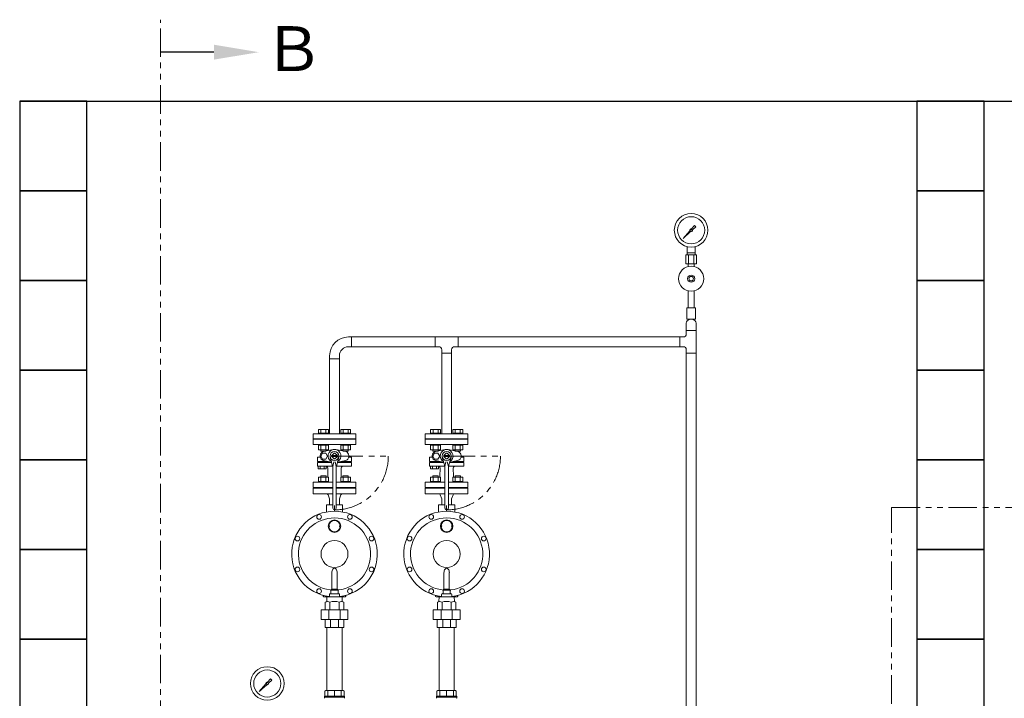
# Model space of a CAD drawing. Units: millimetres. Extents: x 3997 to 15308, y 3126 to 10075.
# Drawn here: x 4379 to 6574, y 4154 to 5667 of the extents above; entities that cross this region are included whole.
import ezdxf

# ---------------------------------------------------------------- set-up
doc = ezdxf.new("R2010")
doc.units = ezdxf.units.MM
doc.linetypes.add('PHANTOM', pattern=[63.5, 31.75, -6.35, 6.35, -6.35, 6.35, -6.35])
for name, color, linetype in [('0000_00', 7, 'Continuous'), ('0002_72_01', 7, 'Continuous'), ('0003_01', 7, 'Continuous'), ('1', 7, 'Continuous'), ('CSLAYER17', 7, 'Continuous'), ('HI_VB', 7, 'Continuous')]:
    doc.layers.add(name, color=color, linetype=linetype)
for name, color, linetype, lineweight in [('ガス配管', 2, 'Continuous', 30), ('ガス配管細', 4, 'Continuous', 20), ('図面枠', 7, 'Continuous', 50)]:
    doc.layers.add(name, color=color, linetype=linetype, lineweight=lineweight)
doc.styles.add('ｽﾀｲﾙ2', font='txt')

msp = doc.modelspace()

# ---------------------------------------------------------------- linework, layer by layer
at = {"color": 1, "linetype": 'PHANTOM', "lineweight": 13, "ltscale": 2}
for p, q in [((4692.7, 3171.3), (4692.7, 5667.2)), ((6322.7, 4579.7), (7902.6, 4579.7)), ((6322.7, 3125.7), (6322.7, 4579.7))]:
    msp.add_line(p, q, dxfattribs=at)
at = {"color": 3, "lineweight": 9}
for p, q in [((5867, 5147.6), (5867, 5161.1)), ((5885, 5147.6), (5885, 5161.1)), ((5863.9, 5142.6), (5863.9, 5122.6)), ((5867.4, 5142.6), (5867.4, 5147.6)), ((5870, 5142.6), (5870, 5122.6)), ((5882.1, 5142.6), (5882.1, 5122.6)), ((5884.7, 5142.6), (5884.7, 5147.6)), ((5888.2, 5142.6), (5888.2, 5122.6)), ((5869.1, 5116.7), (5869.1, 5122.6)), ((5882.9, 5116.7), (5882.9, 5122.6))]:
    msp.add_line(p, q, dxfattribs=at)
at = {"color": 3, "linetype": 'Continuous', "lineweight": 9}
for p, q in [((5865.2, 4990.3), (5865.2, 4974.2)), ((5886.9, 4990.3), (5886.9, 4974.2)), ((5865.2, 4974.2), (5865.2, 4966.6)), ((5886.9, 4974.2), (5865.2, 4974.2)), ((5886.9, 4974.2), (5886.9, 4923.4)), ((5111.8, 4959.6), (5119, 4959.6)), ((5119, 4959.6), (5119, 4937.9)), ((5305.5, 4937.9), (5305.5, 4959.6)), ((5305.5, 4959.6), (5356.3, 4959.6)), ((5356.3, 4959.6), (5356.3, 4937.9)), ((5850.6, 4959.6), (5858.2, 4959.6)), ((5850.6, 4937.9), (5850.6, 4959.6)), ((5070.1, 4910.7), (5070.1, 4917.9)), ((5091.8, 4917.9), (5091.8, 4910.7)), ((5111.8, 4937.9), (5119, 4937.9)), ((5305.5, 4937.9), (5313.1, 4937.9)), ((5320.1, 4923.4), (5320.1, 4930.9)), ((5341.8, 4923.4), (5320.1, 4923.4)), ((5341.8, 4923.4), (5341.8, 4930.9)), ((5348.8, 4937.9), (5356.3, 4937.9)), ((5850.6, 4937.9), (5858.2, 4937.9)), ((5865.2, 4930.9), (5865.2, 4923.4)), ((5886.9, 4923.4), (5865.2, 4923.4)), ((5091.8, 4910.7), (5070.1, 4910.7))]:
    msp.add_line(p, q, dxfattribs=at)
at = {"linetype": 'PHANTOM', "lineweight": 9, "ltscale": 2}
for p, q in [((5080.9, 4694.1), (5200.9, 4694.1)), ((5330.9, 4694.1), (5450.9, 4694.1))]:
    msp.add_line(p, q, dxfattribs=at)
at = {"color": 3, "lineweight": 9}
for centre, radius in [((5876, 5197.6), 37.5), ((5876, 5197.6), 30.2), ((4931, 4186.9), 37.5), ((4931, 4186.9), 30.2)]:
    msp.add_circle(centre, radius, dxfattribs=at)
at = {"color": 3, "linetype": 'Continuous', "lineweight": 9}
for centre, radius, start, end in [((5873.2, 4990.3), 8, 136.8138, 180), ((5876, 4987.6), 11.9, 43.1862, 136.8138), ((5878.9, 4990.3), 8, 360, 43.1862), ((5858.2, 4966.6), 7, 270, 0), ((5111.8, 4917.9), 41.7, 90, 180), ((5111.8, 4917.9), 20, 90, 180), ((5313.1, 4930.9), 7, 0, 90), ((5348.8, 4930.9), 7, 90, 180), ((5858.2, 4930.9), 7, 0, 90)]:
    msp.add_arc(centre, radius, start, end, dxfattribs=at)
at = {"linetype": 'PHANTOM', "lineweight": 9, "ltscale": 2}
for centre in [(5080.9, 4694.1), (5330.9, 4694.1)]:
    msp.add_arc(centre, 120, 270, 360, dxfattribs=at)
at = {"layer": '0000_00', "color": 3, "linetype": 'Continuous', "lineweight": 9}
for p, q in [((5063.9, 4311.9), (5063.9, 4171.3)), ((5097.9, 4311.9), (5097.9, 4171.3)), ((5313.9, 4311.9), (5313.9, 4171.3)), ((5347.9, 4311.9), (5347.9, 4171.3))]:
    msp.add_line(p, q, dxfattribs=at)
at = {"layer": '0002_72_01', "color": 3, "linetype": 'Continuous', "lineweight": 9}
for p, q in [((5033.4, 4609.6), (5033.4, 4622.6)), ((5033.4, 4622.6), (5076.9, 4622.6)), ((5076.9, 4609.6), (5033.4, 4609.6)), ((5076.9, 4623.6), (5055.4, 4623.6)), ((5106.4, 4623.6), (5084.9, 4623.6)), ((5084.9, 4622.6), (5128.4, 4622.6)), ((5128.4, 4609.6), (5084.9, 4609.6)), ((5128.4, 4622.6), (5128.4, 4609.6)), ((5283.4, 4609.6), (5283.4, 4622.6)), ((5283.4, 4622.6), (5326.9, 4622.6)), ((5326.9, 4609.6), (5283.4, 4609.6)), ((5326.9, 4623.6), (5305.4, 4623.6)), ((5356.4, 4623.6), (5334.9, 4623.6)), ((5334.9, 4622.6), (5378.4, 4622.6)), ((5378.4, 4609.6), (5334.9, 4609.6)), ((5378.4, 4622.6), (5378.4, 4609.6)), ((5069.9, 4598.6), (5066.7, 4607.6)), ((5069.9, 4592.1), (5069.9, 4598.6)), ((5069.9, 4589.5), (5069.9, 4592.1)), ((5069.9, 4589.5), (5070.1, 4585.6)), ((5091.9, 4589.5), (5091.8, 4585.6)), ((5091.9, 4598.6), (5095.2, 4607.6)), ((5091.9, 4592.1), (5091.9, 4598.6)), ((5091.9, 4589.5), (5091.9, 4592.1)), ((5319.9, 4598.6), (5316.7, 4607.6)), ((5319.9, 4592.1), (5319.9, 4598.6)), ((5319.9, 4589.5), (5319.9, 4592.1)), ((5319.9, 4589.5), (5320.1, 4585.6)), ((5341.9, 4589.5), (5341.8, 4585.6)), ((5341.9, 4598.6), (5345.2, 4607.6)), ((5341.9, 4592.1), (5341.9, 4598.6)), ((5341.9, 4589.5), (5341.9, 4592.1)), ((5062.9, 4569.4), (5062.9, 4584.6)), ((5063.9, 4585.6), (5076.9, 4585.6)), ((5080.9, 4584), (5080.9, 4570.1)), ((5084.9, 4585.6), (5097.9, 4585.6)), ((5098.9, 4569.4), (5098.9, 4584.6)), ((5312.9, 4569.4), (5312.9, 4584.6)), ((5313.9, 4585.6), (5326.9, 4585.6)), ((5330.9, 4584), (5330.9, 4570.1)), ((5334.9, 4585.6), (5347.9, 4585.6)), ((5348.9, 4569.4), (5348.9, 4584.6)), ((5078.4, 4525.5), (5078.4, 4524)), ((5083.4, 4525.5), (5083.4, 4524)), ((5328.4, 4525.5), (5328.4, 4524)), ((5333.4, 4525.5), (5333.4, 4524)), ((5074.9, 4433.9), (5074.9, 4397.1)), ((5086.9, 4433.9), (5086.9, 4397.1)), ((5324.9, 4433.9), (5324.9, 4397.1)), ((5336.9, 4433.9), (5336.9, 4397.1)), ((5074.9, 4397.1), (5072.9, 4395.1)), ((5072.9, 4395.1), (5072.9, 4388.1)), ((5088.9, 4395.1), (5072.9, 4395.1)), ((5086.9, 4397.1), (5074.9, 4397.1)), ((5086.9, 4397.1), (5088.9, 4395.1)), ((5088.9, 4394.6), (5088.9, 4388.1)), ((5324.9, 4397.1), (5322.9, 4395.1)), ((5322.9, 4395.1), (5322.9, 4388.1)), ((5338.9, 4395.1), (5322.9, 4395.1)), ((5336.9, 4397.1), (5324.9, 4397.1)), ((5336.9, 4397.1), (5338.9, 4395.1)), ((5338.9, 4394.6), (5338.9, 4388.1)), ((5055.9, 4381.6), (5055.9, 4383.4)), ((5104.4, 4380.1), (5057.4, 4380.1)), ((5060.2, 4368.2), (5063.5, 4370.1)), ((5060.2, 4350.9), (5060.2, 4368.2)), ((5063.5, 4370.1), (5063.9, 4380.1)), ((5069.4, 4385.6), (5069.4, 4380.1)), ((5070.6, 4350.9), (5070.6, 4368.2)), ((5090.9, 4387.1), (5071.1, 4387.1)), ((5091.3, 4350.9), (5091.3, 4368.2)), ((5092.4, 4385.6), (5092.4, 4380.1)), ((5098.3, 4370.1), (5098, 4380.1)), ((5101.7, 4368.2), (5098.3, 4370.1)), ((5101.7, 4350.9), (5101.7, 4368.2)), ((5105.9, 4381.6), (5105.9, 4383.4)), ((5305.9, 4381.6), (5305.9, 4383.4)), ((5354.4, 4380.1), (5307.4, 4380.1)), ((5310.2, 4368.2), (5313.5, 4370.1)), ((5310.2, 4350.9), (5310.2, 4368.2)), ((5313.5, 4370.1), (5313.9, 4380.1)), ((5319.4, 4385.6), (5319.4, 4380.1)), ((5320.6, 4350.9), (5320.6, 4368.2)), ((5340.9, 4387.1), (5321.1, 4387.1)), ((5341.3, 4350.9), (5341.3, 4368.2)), ((5342.4, 4385.6), (5342.4, 4380.1)), ((5348.3, 4370.1), (5348, 4380.1)), ((5351.7, 4368.2), (5348.3, 4370.1)), ((5351.7, 4350.9), (5351.7, 4368.2)), ((5355.9, 4381.6), (5355.9, 4383.4)), ((5110.9, 4350.9), (5050.9, 4350.9)), ((5050.9, 4350.9), (5050.9, 4329.9)), ((5068.5, 4329.9), (5068.5, 4350.9)), ((5093.4, 4329.9), (5093.4, 4350.9)), ((5110.9, 4350.9), (5110.9, 4329.9)), ((5360.9, 4350.9), (5300.9, 4350.9)), ((5300.9, 4350.9), (5300.9, 4329.9)), ((5318.5, 4329.9), (5318.5, 4350.9)), ((5343.4, 4329.9), (5343.4, 4350.9)), ((5360.9, 4350.9), (5360.9, 4329.9)), ((5110.9, 4329.9), (5050.9, 4329.9)), ((5059.9, 4311.9), (5059.9, 4329.9)), ((5072.2, 4311.9), (5072.2, 4329.9)), ((5089.6, 4311.9), (5089.6, 4329.9)), ((5101.9, 4311.9), (5101.9, 4329.9)), ((5360.9, 4329.9), (5300.9, 4329.9)), ((5309.9, 4311.9), (5309.9, 4329.9)), ((5322.2, 4311.9), (5322.2, 4329.9)), ((5339.6, 4311.9), (5339.6, 4329.9)), ((5351.9, 4311.9), (5351.9, 4329.9)), ((5101.9, 4311.9), (5059.9, 4311.9)), ((5351.9, 4311.9), (5309.9, 4311.9))]:
    msp.add_line(p, q, dxfattribs=at)
for centre, radius in [((5046.7, 4558.3), 5.25), ((5080.9, 4537.7), 14), ((5115.2, 4558.3), 5.25), ((5296.7, 4558.3), 5.25), ((5330.9, 4537.7), 14), ((5365.2, 4558.3), 5.25), ((4998.3, 4509.9), 5.25), ((5080.9, 4475.6), 30), ((5163.6, 4509.9), 5.25), ((5248.3, 4509.9), 5.25), ((5330.9, 4475.6), 30), ((5413.6, 4509.9), 5.25), ((4998.3, 4441.4), 5.25), ((5163.6, 4441.4), 5.25), ((5248.3, 4441.4), 5.25), ((5413.6, 4441.4), 5.25), ((5046.7, 4392.9), 5.25), ((5115.2, 4392.9), 5.25), ((5296.7, 4392.9), 5.25), ((5365.2, 4392.9), 5.25)]:
    msp.add_circle(centre, radius, dxfattribs=at)
for centre, radius, start, end in [((5054.4, 4623.6), 1, 270, 0), ((5063.8, 4606.6), 3, 19.9937, 90), ((5098, 4606.6), 3, 90, 160.0063), ((5107.4, 4623.6), 1, 180, 270), ((5304.4, 4623.6), 1, 270, 0), ((5313.8, 4606.6), 3, 19.9937, 90), ((5348, 4606.6), 3, 90, 160.0063), ((5357.4, 4623.6), 1, 180, 270), ((5080.9, 4475.6), 95.5, 276.9163, 263.1336), ((5063.9, 4584.6), 1, 90, 180), ((5097.9, 4584.6), 1, 0, 90), ((5330.9, 4475.6), 95.5, 276.9163, 263.1336), ((5313.9, 4584.6), 1, 90, 180), ((5347.9, 4584.6), 1, 0, 90), ((5080.9, 4475.6), 80.5, 276.3401, 263.0379), ((5080.9, 4537.7), 12.5, 6.8796, 173.1572), ((5330.9, 4475.6), 80.5, 276.3401, 263.0379), ((5330.9, 4537.7), 12.5, 6.8796, 173.1572), ((5068.4, 4537.7), 1.5, 273.4398, 90), ((5080.9, 4537.7), 12.5, 186.8796, 353.1204), ((5093.4, 4537.7), 1.5, 93.4398, 266.5602), ((5318.4, 4537.7), 1.5, 273.4398, 90), ((5330.9, 4537.7), 12.5, 186.8796, 353.1204), ((5343.4, 4537.7), 1.5, 93.4398, 266.5602), ((5089.3, 4433.9), 14.4, 145.1821, 180), ((5080.9, 4439.7), 4.17, 34.8179, 145.1821), ((5072.6, 4433.9), 14.4, 0, 34.8179), ((5339.3, 4433.9), 14.4, 145.1821, 180), ((5330.9, 4439.7), 4.17, 34.8179, 145.1821), ((5322.6, 4433.9), 14.4, 0, 34.8179), ((5070.9, 4393.7), 2, 0, 83.0379), ((5089.9, 4394.6), 1, 96.3401, 180), ((5320.9, 4393.7), 2, 0, 83.0379), ((5339.9, 4394.6), 1, 96.3401, 180), ((5057.4, 4381.6), 1.5, 180, 270), ((5065.4, 4359.2), 10.4, 60, 120), ((5070.9, 4385.6), 1.5, 90, 180), ((5080.9, 4341.5), 28.6, 68.7017, 111.2983), ((5071.9, 4388.1), 1, 270, 0), ((5089.9, 4388.1), 1, 180, 270), ((5090.9, 4385.6), 1.5, 0, 90), ((5096.5, 4359.2), 10.4, 60, 120), ((5104.4, 4381.6), 1.5, 270, 0), ((5307.4, 4381.6), 1.5, 180, 270), ((5315.4, 4359.2), 10.4, 60, 120), ((5320.9, 4385.6), 1.5, 90, 180), ((5330.9, 4341.5), 28.6, 68.7017, 111.2983), ((5321.9, 4388.1), 1, 270, 0), ((5339.9, 4388.1), 1, 180, 270), ((5340.9, 4385.6), 1.5, 0, 90), ((5346.5, 4359.2), 10.4, 60, 120), ((5354.4, 4381.6), 1.5, 270, 0)]:
    msp.add_arc(centre, radius, start, end, dxfattribs=at)
at = {"layer": '0003_01', "color": 3, "linetype": 'Continuous', "lineweight": 9}
for p, q in [((5061.4, 4171.3), (5059.4, 4170.1)), ((5061.4, 4171.3), (5100.4, 4171.3)), ((5061.4, 4171.3), (5100.4, 4171.3)), ((5100.4, 4171.3), (5102.4, 4170.1)), ((5311.4, 4171.3), (5309.4, 4170.1)), ((5311.4, 4171.3), (5350.4, 4171.3)), ((5311.4, 4171.3), (5350.4, 4171.3)), ((5350.4, 4171.3), (5352.4, 4170.1)), ((5059.4, 4170.1), (5059.4, 4158.8)), ((5102.4, 4170.1), (5102.4, 4158.8)), ((5309.4, 4170.1), (5309.4, 4158.8)), ((5352.4, 4170.1), (5352.4, 4158.8))]:
    msp.add_line(p, q, dxfattribs=at)
at = {"layer": '1', "color": 3, "linetype": 'Continuous', "lineweight": 9}
for p, q in [((5876.8, 5200.6), (5883.4, 5208.1)), ((5886.6, 5205), (5879.1, 5198.3)), ((5883.5, 5208.1), (5886.6, 5205)), ((5858.1, 5179.6), (5873.1, 5196.4)), ((5874.9, 5194.6), (5858.1, 5179.6)), ((5860.8, 5182.3), (5858.1, 5179.6)), ((4931.7, 4190), (4938.4, 4197.4)), ((4941.5, 4194.3), (4934, 4187.7)), ((4938.4, 4197.4), (4941.5, 4194.3)), ((4913, 4169), (4928, 4185.8)), ((4929.8, 4183.9), (4913, 4169)), ((4915.7, 4171.6), (4913, 4169))]:
    msp.add_line(p, q, dxfattribs=at)
for centre in [(5876, 5197.6), (4931, 4186.9)]:
    msp.add_circle(centre, 1.9, dxfattribs=at)
for centre, start, end in [((5876, 5197.6), 76.1053, 200.5716), ((5876, 5197.6), 249.4284, 13.8947), ((4931, 4186.9), 76.1053, 200.5716), ((4931, 4186.9), 249.4284, 13.8947)]:
    msp.add_arc(centre, 3.17, start, end, dxfattribs=at)
at = {"layer": 'CSLAYER17', "color": 3, "lineweight": 9}
for p, q in [((5869.1, 5062.4), (5869.1, 5024.6)), ((5882.9, 5062.4), (5882.9, 5024.6)), ((5885.5, 5024.6), (5866.5, 5024.6)), ((5866.5, 5024.6), (5866.5, 4999.6)), ((5885.5, 5024.6), (5885.5, 4999.6)), ((5885.5, 4999.6), (5866.5, 4999.6))]:
    msp.add_line(p, q, dxfattribs=at)
at = {"layer": 'CSLAYER17', "color": 3, "linetype": 'Continuous', "lineweight": 9}
for p, q in [((5058.4, 4156.3), (5058.4, 4158.8)), ((5103.4, 4158.8), (5058.4, 4158.8)), ((5058.4, 4156.3), (5058.4, 4154.3)), ((5103.4, 4156.3), (5058.4, 4156.3)), ((5103.4, 4156.3), (5058.4, 4156.3)), ((5103.4, 4158.8), (5103.4, 4156.3)), ((5103.4, 4156.3), (5103.4, 4154.3)), ((5308.4, 4156.3), (5308.4, 4158.8)), ((5353.4, 4158.8), (5308.4, 4158.8)), ((5308.4, 4156.3), (5308.4, 4154.3)), ((5353.4, 4156.3), (5308.4, 4156.3)), ((5353.4, 4156.3), (5308.4, 4156.3)), ((5353.4, 4158.8), (5353.4, 4156.3)), ((5353.4, 4156.3), (5353.4, 4154.3))]:
    msp.add_line(p, q, dxfattribs=at)
at = {"layer": 'CSLAYER17', "color": 3, "lineweight": 9}
for radius in [28, 8, 5]:
    msp.add_circle((5876, 5089.6), radius, dxfattribs=at)
at = {"layer": 'CSLAYER17', "color": 3, "linetype": 'Continuous', "lineweight": 9}
for centre, start, end in [((5058.9, 4154.3), 180, 240), ((5102.9, 4154.3), 300, 0), ((5308.9, 4154.3), 180, 240), ((5352.9, 4154.3), 300, 0)]:
    msp.add_arc(centre, 0.5, start, end, dxfattribs=at)
at = {"layer": 'HI_VB', "color": 3, "linetype": 'Continuous', "lineweight": 9}
for p, q in [((5128.4, 4743.6), (5033.4, 4743.6)), ((5033.4, 4743.6), (5033.4, 4732.6)), ((5067.2, 4753.2), (5045.2, 4753.2)), ((5045.2, 4745.2), (5045.2, 4753.2)), ((5067.2, 4745.2), (5045.2, 4745.2)), ((5045.2, 4745.2), (5045.2, 4743.6)), ((5045.2, 4743.6), (5067.2, 4743.6)), ((5050.7, 4745.2), (5050.7, 4753.2)), ((5061.7, 4745.2), (5061.7, 4753.2)), ((5067.2, 4745.2), (5067.2, 4753.2)), ((5067.2, 4745.2), (5067.2, 4743.6)), ((5116.7, 4753.2), (5094.7, 4753.2)), ((5094.7, 4745.2), (5094.7, 4753.2)), ((5116.7, 4745.2), (5094.7, 4745.2)), ((5094.7, 4745.2), (5094.7, 4743.6)), ((5094.7, 4743.6), (5116.7, 4743.6)), ((5100.2, 4745.2), (5100.2, 4753.2)), ((5111.2, 4745.2), (5111.2, 4753.2)), ((5116.7, 4745.2), (5116.7, 4753.2)), ((5116.7, 4745.2), (5116.7, 4743.6)), ((5128.4, 4743.6), (5128.4, 4732.6)), ((5378.4, 4743.6), (5283.4, 4743.6)), ((5283.4, 4743.6), (5283.4, 4732.6)), ((5317.2, 4753.2), (5295.2, 4753.2)), ((5295.2, 4745.2), (5295.2, 4753.2)), ((5317.2, 4745.2), (5295.2, 4745.2)), ((5295.2, 4745.2), (5295.2, 4743.6)), ((5295.2, 4743.6), (5317.2, 4743.6)), ((5300.7, 4745.2), (5300.7, 4753.2)), ((5311.7, 4745.2), (5311.7, 4753.2)), ((5317.2, 4745.2), (5317.2, 4753.2)), ((5317.2, 4745.2), (5317.2, 4743.6)), ((5366.7, 4753.2), (5344.7, 4753.2)), ((5344.7, 4745.2), (5344.7, 4753.2)), ((5366.7, 4745.2), (5344.7, 4745.2)), ((5344.7, 4745.2), (5344.7, 4743.6)), ((5344.7, 4743.6), (5366.7, 4743.6)), ((5350.2, 4745.2), (5350.2, 4753.2)), ((5361.2, 4745.2), (5361.2, 4753.2)), ((5366.7, 4745.2), (5366.7, 4753.2)), ((5366.7, 4745.2), (5366.7, 4743.6)), ((5378.4, 4743.6), (5378.4, 4732.6)), ((5128.4, 4732.6), (5033.4, 4732.6)), ((5033.4, 4731.6), (5033.4, 4719.6)), ((5128.4, 4731.6), (5033.4, 4731.6)), ((5033.4, 4719.6), (5128.4, 4719.6)), ((5045.2, 4719.6), (5045.2, 4718)), ((5045.2, 4719.6), (5067.2, 4719.6)), ((5055.4, 4731.6), (5055.4, 4732.6)), ((5067.2, 4719.6), (5067.2, 4718)), ((5094.7, 4719.6), (5094.7, 4718)), ((5094.7, 4719.6), (5116.7, 4719.6)), ((5106.4, 4731.6), (5106.4, 4732.6)), ((5116.7, 4719.6), (5116.7, 4718)), ((5128.4, 4719.6), (5128.4, 4731.6)), ((5378.4, 4732.6), (5283.4, 4732.6)), ((5283.4, 4731.6), (5283.4, 4719.6)), ((5378.4, 4731.6), (5283.4, 4731.6)), ((5283.4, 4719.6), (5378.4, 4719.6)), ((5295.2, 4719.6), (5295.2, 4718)), ((5295.2, 4719.6), (5317.2, 4719.6)), ((5305.4, 4731.6), (5305.4, 4732.6)), ((5317.2, 4719.6), (5317.2, 4718)), ((5344.7, 4719.6), (5344.7, 4718)), ((5344.7, 4719.6), (5366.7, 4719.6)), ((5356.4, 4731.6), (5356.4, 4732.6)), ((5366.7, 4719.6), (5366.7, 4718)), ((5378.4, 4719.6), (5378.4, 4731.6)), ((5067.2, 4718), (5045.2, 4718)), ((5045.2, 4708), (5045.2, 4718)), ((5067.2, 4708), (5045.2, 4708)), ((5050.2, 4708), (5050.2, 4705.2)), ((5061.9, 4705.2), (5050.2, 4705.2)), ((5054, 4700.7), (5050.2, 4694.1)), ((5050.7, 4708), (5050.7, 4718)), ((5061.6, 4700.7), (5054, 4700.7)), ((5077.8, 4708.6), (5055.9, 4703.9)), ((5065.4, 4694.1), (5061.6, 4700.7)), ((5061.7, 4708), (5061.7, 4718)), ((5062.2, 4708), (5062.2, 4705.3)), ((5067.2, 4708), (5067.2, 4718)), ((5074.6, 4695), (5080, 4700.4)), ((5087.3, 4695), (5081.8, 4700.4)), ((5084.1, 4708.6), (5105.9, 4703.9)), ((5116.7, 4718), (5094.7, 4718)), ((5094.7, 4708), (5094.7, 4718)), ((5116.7, 4708), (5094.7, 4708)), ((5099.7, 4708), (5099.7, 4705.3)), ((5111.7, 4705.2), (5100, 4705.2)), ((5100.2, 4708), (5100.2, 4718)), ((5111.2, 4708), (5111.2, 4718)), ((5111.7, 4708), (5111.7, 4705.2)), ((5116.7, 4708), (5116.7, 4718)), ((5317.2, 4718), (5295.2, 4718)), ((5295.2, 4708), (5295.2, 4718)), ((5317.2, 4708), (5295.2, 4708)), ((5300.2, 4708), (5300.2, 4705.2)), ((5311.9, 4705.2), (5300.2, 4705.2)), ((5304, 4700.7), (5300.2, 4694.1)), ((5300.7, 4708), (5300.7, 4718)), ((5311.6, 4700.7), (5304, 4700.7)), ((5327.8, 4708.6), (5305.9, 4703.9)), ((5315.4, 4694.1), (5311.6, 4700.7)), ((5311.7, 4708), (5311.7, 4718)), ((5312.2, 4708), (5312.2, 4705.3)), ((5317.2, 4708), (5317.2, 4718)), ((5324.6, 4695), (5330, 4700.4)), ((5337.3, 4695), (5331.8, 4700.4)), ((5334.1, 4708.6), (5355.9, 4703.9)), ((5366.7, 4718), (5344.7, 4718)), ((5344.7, 4708), (5344.7, 4718)), ((5366.7, 4708), (5344.7, 4708)), ((5349.7, 4708), (5349.7, 4705.3)), ((5361.7, 4705.2), (5350, 4705.2)), ((5350.2, 4708), (5350.2, 4718)), ((5361.2, 4708), (5361.2, 4718)), ((5361.7, 4708), (5361.7, 4705.2)), ((5366.7, 4708), (5366.7, 4718)), ((5042.8, 4691.9), (5049, 4691.9)), ((5042.8, 4691.9), (5042.8, 4682.1)), ((5042.8, 4682.1), (5065.9, 4682.1)), ((5042.8, 4671.7), (5042.8, 4679.8)), ((5042.8, 4679.8), (5074.5, 4679.8)), ((5048.9, 4695.3), (5048.9, 4692.9)), ((5048.9, 4679.8), (5048.9, 4682.2)), ((5050.2, 4694.1), (5054, 4687.5)), ((5054, 4687.5), (5061.6, 4687.5)), ((5055.9, 4684.3), (5074.2, 4680.4)), ((5058.2, 4679.8), (5058.2, 4682.1)), ((5061.6, 4687.5), (5065.4, 4694.1)), ((5076.6, 4671.8), (5071.2, 4691.9)), ((5074.2, 4680.4), (5074.3, 4680.3)), ((5074.6, 4695), (5087.3, 4695)), ((5074.6, 4693.3), (5087.3, 4693.3)), ((5074.6, 4693.2), (5080, 4687.8)), ((5076.9, 4670.5), (5079.4, 4681.1)), ((5087.3, 4693.2), (5081.8, 4687.8)), ((5084.9, 4670.5), (5082.4, 4681.1)), ((5085.2, 4671.8), (5090.7, 4691.9)), ((5119.1, 4679.8), (5087.4, 4679.8)), ((5087.4, 4679.8), (5111.1, 4679.8)), ((5087.7, 4680.4), (5087.6, 4680.3)), ((5105.9, 4684.3), (5087.7, 4680.4)), ((5119.1, 4682.1), (5096, 4682.1)), ((5119.1, 4691.9), (5112.9, 4691.9)), ((5113, 4695.3), (5113, 4692.9)), ((5119.1, 4691.9), (5119.1, 4682.1)), ((5119.1, 4671.7), (5119.1, 4679.8)), ((5292.8, 4691.9), (5299, 4691.9)), ((5292.8, 4691.9), (5292.8, 4682.1)), ((5292.8, 4682.1), (5315.9, 4682.1)), ((5292.8, 4671.7), (5292.8, 4679.8)), ((5292.8, 4679.8), (5324.5, 4679.8)), ((5298.9, 4695.3), (5298.9, 4692.9)), ((5298.9, 4679.8), (5298.9, 4682.2)), ((5300.2, 4694.1), (5304, 4687.5)), ((5304, 4687.5), (5311.6, 4687.5)), ((5305.9, 4684.3), (5324.2, 4680.4)), ((5308.2, 4679.8), (5308.2, 4682.1)), ((5311.6, 4687.5), (5315.4, 4694.1)), ((5326.6, 4671.8), (5321.2, 4691.9)), ((5324.2, 4680.4), (5324.3, 4680.3)), ((5324.6, 4695), (5337.3, 4695)), ((5324.6, 4693.3), (5337.3, 4693.3)), ((5324.6, 4693.2), (5330, 4687.8)), ((5326.9, 4670.5), (5329.4, 4681.1)), ((5337.3, 4693.2), (5331.8, 4687.8)), ((5334.9, 4670.5), (5332.4, 4681.1)), ((5335.2, 4671.8), (5340.7, 4691.9)), ((5369.1, 4679.8), (5337.4, 4679.8)), ((5337.4, 4679.8), (5361.1, 4679.8)), ((5337.7, 4680.4), (5337.6, 4680.3)), ((5355.9, 4684.3), (5337.7, 4680.4)), ((5369.1, 4682.1), (5346, 4682.1)), ((5369.1, 4691.9), (5362.9, 4691.9)), ((5363, 4695.3), (5363, 4692.9)), ((5369.1, 4691.9), (5369.1, 4682.1)), ((5369.1, 4671.7), (5369.1, 4679.8)), ((5063.6, 4671.7), (5042.8, 4671.7)), ((5044.7, 4665.7), (5044.7, 4671.7)), ((5044.7, 4671.7), (5062.4, 4671.7)), ((5062.4, 4665.7), (5044.7, 4665.7)), ((5049.1, 4665.7), (5049.1, 4671.7)), ((5058, 4665.7), (5058, 4671.7)), ((5062.4, 4671.7), (5062.4, 4665.7)), ((5063.6, 4671.7), (5076.7, 4671.7)), ((5066.2, 4665.9), (5065.9, 4650.9)), ((5076.9, 4580.1), (5076.9, 4669.1)), ((5084.9, 4580.1), (5084.9, 4669.1)), ((5085.2, 4671.7), (5119.1, 4671.7)), ((5095.7, 4665.9), (5095.9, 4650.9)), ((5313.6, 4671.7), (5292.8, 4671.7)), ((5294.7, 4665.7), (5294.7, 4671.7)), ((5294.7, 4671.7), (5312.4, 4671.7)), ((5312.4, 4665.7), (5294.7, 4665.7)), ((5299.1, 4665.7), (5299.1, 4671.7)), ((5308, 4665.7), (5308, 4671.7)), ((5312.4, 4671.7), (5312.4, 4665.7)), ((5313.6, 4671.7), (5326.7, 4671.7)), ((5316.2, 4665.9), (5315.9, 4650.9)), ((5326.9, 4580.1), (5326.9, 4669.1)), ((5334.9, 4580.1), (5334.9, 4669.1)), ((5335.2, 4671.7), (5369.1, 4671.7)), ((5345.7, 4665.9), (5345.9, 4650.9)), ((5076.9, 4635.6), (5033.4, 4635.6)), ((5033.4, 4635.6), (5033.4, 4623.6)), ((5067.2, 4647.2), (5045.2, 4647.2)), ((5045.2, 4647.2), (5045.2, 4637.2)), ((5067.2, 4637.2), (5045.2, 4637.2)), ((5045.2, 4635.6), (5045.2, 4637.2)), ((5045.2, 4635.6), (5067.2, 4635.6)), ((5050.2, 4647.2), (5050.2, 4650)), ((5062.2, 4650), (5050.2, 4650)), ((5050.7, 4647.2), (5050.7, 4637.2)), ((5061.7, 4647.2), (5061.7, 4637.2)), ((5062.2, 4647.2), (5062.2, 4650)), ((5065.9, 4650.9), (5065.9, 4647.2)), ((5067.2, 4647.2), (5067.2, 4637.2)), ((5067.2, 4635.6), (5067.2, 4637.2)), ((5128.4, 4635.6), (5084.9, 4635.6)), ((5116.7, 4647.2), (5094.7, 4647.2)), ((5094.7, 4647.2), (5094.7, 4637.2)), ((5116.7, 4637.2), (5094.7, 4637.2)), ((5094.7, 4635.6), (5094.7, 4637.2)), ((5094.7, 4635.6), (5116.7, 4635.6)), ((5095.9, 4650.9), (5095.9, 4647.2)), ((5099.7, 4647.2), (5099.7, 4650)), ((5111.7, 4650), (5099.7, 4650)), ((5100.2, 4647.2), (5100.2, 4637.2)), ((5111.2, 4647.2), (5111.2, 4637.2)), ((5111.7, 4647.2), (5111.7, 4650)), ((5116.7, 4647.2), (5116.7, 4637.2)), ((5116.7, 4635.6), (5116.7, 4637.2)), ((5128.4, 4623.6), (5128.4, 4635.6)), ((5326.9, 4635.6), (5283.4, 4635.6)), ((5283.4, 4635.6), (5283.4, 4623.6)), ((5317.2, 4647.2), (5295.2, 4647.2)), ((5295.2, 4647.2), (5295.2, 4637.2)), ((5317.2, 4637.2), (5295.2, 4637.2)), ((5295.2, 4635.6), (5295.2, 4637.2)), ((5295.2, 4635.6), (5317.2, 4635.6)), ((5300.2, 4647.2), (5300.2, 4650)), ((5312.2, 4650), (5300.2, 4650)), ((5300.7, 4647.2), (5300.7, 4637.2)), ((5311.7, 4647.2), (5311.7, 4637.2)), ((5312.2, 4647.2), (5312.2, 4650)), ((5315.9, 4650.9), (5315.9, 4647.2)), ((5317.2, 4647.2), (5317.2, 4637.2)), ((5317.2, 4635.6), (5317.2, 4637.2)), ((5378.4, 4635.6), (5334.9, 4635.6)), ((5366.7, 4647.2), (5344.7, 4647.2)), ((5344.7, 4647.2), (5344.7, 4637.2)), ((5366.7, 4637.2), (5344.7, 4637.2)), ((5344.7, 4635.6), (5344.7, 4637.2)), ((5344.7, 4635.6), (5366.7, 4635.6)), ((5345.9, 4650.9), (5345.9, 4647.2)), ((5349.7, 4647.2), (5349.7, 4650)), ((5361.7, 4650), (5349.7, 4650)), ((5350.2, 4647.2), (5350.2, 4637.2)), ((5361.2, 4647.2), (5361.2, 4637.2)), ((5361.7, 4647.2), (5361.7, 4650)), ((5366.7, 4647.2), (5366.7, 4637.2)), ((5366.7, 4635.6), (5366.7, 4637.2)), ((5378.4, 4623.6), (5378.4, 4635.6)), ((5033.4, 4623.6), (5076.9, 4623.6)), ((5084.9, 4623.6), (5128.4, 4623.6)), ((5283.4, 4623.6), (5326.9, 4623.6)), ((5334.9, 4623.6), (5378.4, 4623.6))]:
    msp.add_line(p, q, dxfattribs=at)
for centre in [(5080.9, 4694.1), (5330.9, 4694.1)]:
    msp.add_circle(centre, 10, dxfattribs=at)
for centre, radius, start, end in [((5057.8, 4695.3), 8.87, 102.0897, 180), ((5085.3, 4693), 28, 154.0745, 155.0097), ((5080.9, 4694.1), 14.3, 90, 240.7383), ((5080.9, 4694.1), 14.8, 90, 102.0897), ((5080.9, 4694.1), 6.37, 81.8699, 98.1301), ((5080.9, 4694.1), 14.8, 77.9103, 90), ((5080.9, 4694.1), 14.3, 299.2617, 90), ((5076.6, 4693), 28, 24.9903, 25.9255), ((5104.1, 4695.3), 8.87, 0, 77.9103), ((5307.8, 4695.3), 8.87, 102.0897, 180), ((5335.3, 4693), 28, 154.0745, 155.0097), ((5330.9, 4694.1), 14.3, 90, 240.7383), ((5330.9, 4694.1), 14.8, 90, 102.0897), ((5330.9, 4694.1), 6.37, 81.8699, 98.1301), ((5330.9, 4694.1), 14.8, 77.9103, 90), ((5330.9, 4694.1), 14.3, 299.2617, 90), ((5326.6, 4693), 28, 24.9903, 25.9255), ((5354.1, 4695.3), 8.87, 0, 77.9103), ((5057.8, 4692.9), 8.87, 180, 257.9103), ((5080.9, 4694.1), 6.37, 171.8699, 188.1301), ((5080.9, 4694.1), 6.37, 261.8699, 278.1301), ((5080.9, 4694.1), 6.37, 351.8699, 8.1301), ((5104.1, 4692.9), 8.87, 282.0897, 0), ((5307.8, 4692.9), 8.87, 180, 257.9103), ((5330.9, 4694.1), 6.37, 171.8699, 188.1301), ((5330.9, 4694.1), 6.37, 261.8699, 278.1301), ((5330.9, 4694.1), 6.37, 351.8699, 8.1301), ((5354.1, 4692.9), 8.87, 282.0897, 0), ((5061.5, 4666.6), 4.82, 351.53, 78.0802), ((5064.9, 4669.1), 12, 0, 12.8054), ((5096.9, 4669.1), 12, 167.1946, 180), ((5101.3, 4666.4), 5.67, 109.3242, 184.8647), ((5311.5, 4666.6), 4.82, 351.53, 78.0802), ((5314.9, 4669.1), 12, 0, 12.8054), ((5346.9, 4669.1), 12, 167.1946, 180), ((5351.3, 4666.4), 5.67, 109.3242, 184.8647), ((5086.9, 4580.1), 10, 180, 202.6199), ((5080.9, 4577.6), 3.5, 202.6199, 270), ((5080.9, 4577.6), 3.5, 270, 337.3801), ((5074.9, 4580.1), 10, 337.3801, 0), ((5336.9, 4580.1), 10, 180, 202.6199), ((5330.9, 4577.6), 3.5, 202.6199, 270), ((5330.9, 4577.6), 3.5, 270, 337.3801), ((5324.9, 4580.1), 10, 337.3801, 0)]:
    msp.add_arc(centre, radius, start, end, dxfattribs=at)
at = {"layer": 'ガス配管', "color": 3, "lineweight": 9}
for p, q in [((5065.7, 4171.3), (5065.7, 4158.8)), ((5080.9, 4171.3), (5080.9, 4158.8)), ((5096.1, 4171.3), (5096.1, 4158.8)), ((5315.7, 4171.3), (5315.7, 4158.8)), ((5330.9, 4171.3), (5330.9, 4158.8)), ((5346.1, 4171.3), (5346.1, 4158.8))]:
    msp.add_line(p, q, dxfattribs=at)
at = {"layer": 'ガス配管細', "color": 3, "linetype": 'Continuous', "lineweight": 9}
for p, q in [((5888.2, 5142.6), (5863.9, 5142.6)), ((5885, 5147.6), (5867, 5147.6)), ((5888.2, 5122.6), (5863.9, 5122.6))]:
    msp.add_line(p, q, dxfattribs=at)
at = {"layer": '図面枠', "linetype": 'ByBlock', "lineweight": -2}
msp.add_line((4812.1, 5594.7), (4692.7, 5594.7), dxfattribs=at)
at = {"layer": '図面枠', "lineweight": 25, "ltscale": 0.5}
for p, q in [((4379.1, 5485.8), (10379.1, 5485.8)), ((4529.1, 5485.8), (4379.1, 5485.8)), ((4379.1, 5485.8), (4379.1, 5285.8)), ((4529.1, 5285.8), (4529.1, 5485.8)), ((6529.1, 5485.8), (6379.1, 5485.8)), ((6379.1, 5485.8), (6379.1, 5285.8)), ((6529.1, 5285.8), (6529.1, 5485.8)), ((4529.1, 5285.8), (4379.1, 5285.8)), ((4379.1, 5285.8), (4379.1, 5085.8)), ((4379.1, 5285.8), (4529.1, 5285.8)), ((4529.1, 5085.8), (4529.1, 5285.8)), ((6529.1, 5285.8), (6379.1, 5285.8)), ((6379.1, 5285.8), (6379.1, 5085.8)), ((6379.1, 5285.8), (6529.1, 5285.8)), ((6529.1, 5085.8), (6529.1, 5285.8)), ((4529.1, 5085.8), (4379.1, 5085.8)), ((4379.1, 5085.8), (4379.1, 4885.8)), ((4379.1, 5085.8), (4529.1, 5085.8)), ((4529.1, 4885.8), (4529.1, 5085.8)), ((6529.1, 5085.8), (6379.1, 5085.8)), ((6379.1, 5085.8), (6379.1, 4885.8)), ((6379.1, 5085.8), (6529.1, 5085.8)), ((6529.1, 4885.8), (6529.1, 5085.8)), ((4529.1, 4885.8), (4379.1, 4885.8)), ((4379.1, 4885.8), (4379.1, 4685.8)), ((4379.1, 4885.8), (4529.1, 4885.8)), ((4529.1, 4685.8), (4529.1, 4885.8)), ((6529.1, 4885.8), (6379.1, 4885.8)), ((6379.1, 4885.8), (6379.1, 4685.8)), ((6379.1, 4885.8), (6529.1, 4885.8)), ((6529.1, 4685.8), (6529.1, 4885.8)), ((4379.1, 4685.8), (4529.1, 4685.8)), ((4529.1, 4685.8), (4379.1, 4685.8)), ((4379.1, 4685.8), (4379.1, 4485.8)), ((4529.1, 4485.8), (4529.1, 4685.8)), ((6379.1, 4685.8), (6529.1, 4685.8)), ((6529.1, 4685.8), (6379.1, 4685.8)), ((6379.1, 4685.8), (6379.1, 4485.8)), ((6529.1, 4485.8), (6529.1, 4685.8)), ((4529.1, 4485.8), (4379.1, 4485.8)), ((4379.1, 4485.8), (4379.1, 4285.8)), ((4379.1, 4485.8), (4529.1, 4485.8)), ((4529.1, 4285.8), (4529.1, 4485.8)), ((6379.1, 4485.8), (6529.1, 4485.8)), ((6529.1, 4485.8), (6379.1, 4485.8)), ((6379.1, 4485.8), (6379.1, 4285.8)), ((6529.1, 4285.8), (6529.1, 4485.8)), ((4529.1, 4285.8), (4379.1, 4285.8)), ((4379.1, 4285.8), (4379.1, 4085.8)), ((4379.1, 4285.8), (4529.1, 4285.8)), ((4529.1, 4085.8), (4529.1, 4285.8)), ((6529.1, 4285.8), (6379.1, 4285.8)), ((6379.1, 4285.8), (6379.1, 4085.8)), ((6379.1, 4285.8), (6529.1, 4285.8)), ((6529.1, 4085.8), (6529.1, 4285.8))]:
    msp.add_line(p, q, dxfattribs=at)
at = {"layer": '図面枠', "color": 3, "lineweight": 9, "ltscale": 0.5}
for p, q in [((5119, 4959.6), (5305.5, 4959.6)), ((5356.3, 4959.6), (5850.6, 4959.6)), ((5119, 4937.9), (5305.5, 4937.9)), ((5320.1, 4923.4), (5320.1, 4743.6)), ((5341.8, 4923.4), (5341.8, 4743.6)), ((5356.3, 4937.9), (5850.6, 4937.9)), ((5865.2, 4923.4), (5865.2, 3935.6)), ((5886.9, 4923.4), (5886.9, 3935.6)), ((5070.1, 4910.7), (5070.1, 4743.6)), ((5091.8, 4910.7), (5091.8, 4743.6))]:
    msp.add_line(p, q, dxfattribs=at)
at = {"layer": '図面枠', "lineweight": 30}
msp.add_solid([(4812.1, 5611.4), (4912.1, 5594.7), (4812.1, 5578.1)], dxfattribs=at)

# ---------------------------------------------------------------- texts
at = {"layer": '図面枠', "lineweight": 25, "style": 'ｽﾀｲﾙ2'}
msp.add_text('Ｂ', height=100, dxfattribs=at).set_placement((4921.2, 5552.5))

doc.saveas('drawing.dxf')
